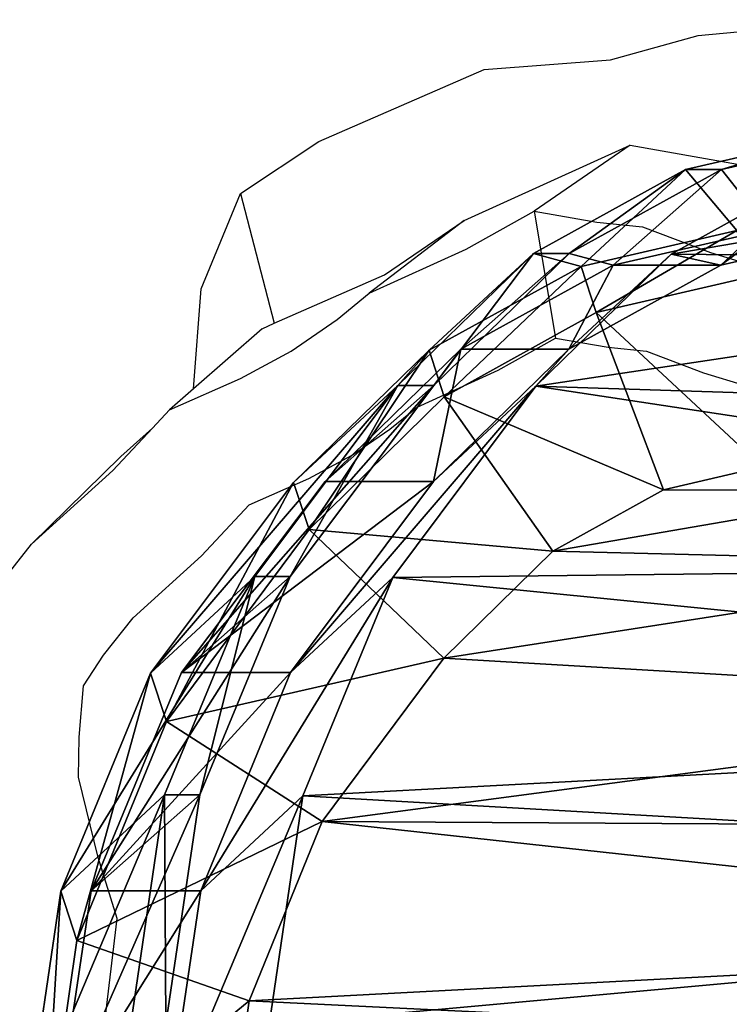
# Model space of a CAD drawing. Units: centimetres. Extents: x -668 to 662, y -281 to 279.
# Drawn here: x 476 to 484, y 106 to 117 of the extents above; entities that cross this region are included whole.
import ezdxf

# ---------------------------------------------------------------- set-up
doc = ezdxf.new("R2010")
doc.units = ezdxf.units.CM
doc.header["$LTSCALE"] = 2.54
doc.layers.get('0').update_dxf_attribs({"true_color": 0xff5454})
doc.layers.add('VP-EQ', color=7, linetype='Continuous', true_color=0x8a3492, plot=False)

# ---------------------------------------------------------------- blocks, each defined once
blk = doc.blocks.new('R__nica_3')
at = {"color": 0}
mesh = blk.add_polyface(dxfattribs=at)
corners = [(9.927, 20.726, 182.569), (13.165, 20.528, 175.513), (10.513, 20.918, 175.353), (12.592, 20.34, 182.569)]
mesh.append_faces([[corners[k] for k in face] for face in [(0, 1, 2), (1, 0, 3)]], dxfattribs={"vtx0": -1, "color": 0})
mesh = blk.add_polyface(dxfattribs=at)
corners = [(10.513, 20.918, 175.353), (14.283, 19.322, 145.249), (11.627, 19.716, 145.189), (13.165, 20.528, 175.513)]
mesh.append_faces([[corners[k] for k in face] for face in [(0, 1, 2), (1, 0, 3)]], dxfattribs={"vtx0": -1, "color": 0})
mesh = blk.add_polyface(dxfattribs=at)
corners = [(11.893, 18.342, 184.569), (9.927, 20.726, 182.569), (9.812, 18.644, 184.569), (12.592, 20.34, 182.569)]
mesh.append_faces([[corners[k] for k in face] for face in [(0, 1, 2), (1, 0, 3)]], dxfattribs={"vtx0": -1, "color": 0})
mesh = blk.add_polyface(dxfattribs=at)
corners = [(10.514, 20.57, 85.489), (14.283, 18.912, 115.575), (13.17, 20.174, 85.44), (11.627, 19.307, 115.629)]
mesh.append_faces([[corners[k] for k in face] for face in [(0, 1, 2), (1, 0, 3)]], dxfattribs={"vtx0": -1, "color": 0})
mesh = blk.add_polyface(dxfattribs=at)
corners = [(10.514, 20.57, 85.489), (13.17, 18.904, 55.115), (10.514, 19.295, 55.05), (13.17, 20.174, 85.44)]
mesh.append_faces([[corners[k] for k in face] for face in [(0, 1, 2), (1, 0, 3)]], dxfattribs={"vtx0": -1, "color": 0})
mesh = blk.add_polyface(dxfattribs=at)
corners = [(12.592, 20.34, 182.569), (15.694, 19.485, 175.669), (13.165, 20.528, 175.513), (15.133, 19.302, 182.569)]
mesh.append_faces([[corners[k] for k in face] for face in [(0, 1, 2), (1, 0, 3)]], dxfattribs={"vtx0": -1, "color": 0})
mesh = blk.add_polyface(dxfattribs=at)
corners = [(13.165, 20.528, 175.513), (16.814, 18.277, 145.324), (14.283, 19.322, 145.249), (15.694, 19.485, 175.669)]
mesh.append_faces([[corners[k] for k in face] for face in [(0, 1, 2), (1, 0, 3)]], dxfattribs={"vtx0": -1, "color": 0})
mesh = blk.add_polyface(dxfattribs=at)
corners = [(13.972, 17.493, 184.569), (12.592, 20.34, 182.569), (11.893, 18.342, 184.569), (15.133, 19.302, 182.569)]
mesh.append_faces([[corners[k] for k in face] for face in [(0, 1, 2), (1, 0, 3)]], dxfattribs={"vtx0": -1, "color": 0})
mesh = blk.add_polyface(dxfattribs=at)
corners = [(13.17, 20.174, 85.44), (15.702, 17.861, 55.204), (13.17, 18.904, 55.115), (15.702, 19.126, 85.394)]
mesh.append_faces([[corners[k] for k in face] for face in [(0, 1, 2), (1, 0, 3)]], dxfattribs={"vtx0": -1, "color": 0})
mesh = blk.add_polyface(dxfattribs=at)
corners = [(13.17, 20.174, 85.44), (16.814, 17.864, 115.513), (15.702, 19.126, 85.394), (14.283, 18.912, 115.575)]
mesh.append_faces([[corners[k] for k in face] for face in [(0, 1, 2), (1, 0, 3)]], dxfattribs={"vtx0": -1, "color": 0})
mesh = blk.add_polyface(dxfattribs=at)
corners = [(11.627, 19.307, 115.629), (14.283, 19.322, 145.249), (14.283, 18.912, 115.575), (11.627, 19.716, 145.189)]
mesh.append_faces([[corners[k] for k in face] for face in [(0, 1, 2), (1, 0, 3)]], dxfattribs={"vtx0": -1, "color": 0})
mesh = blk.add_polyface(dxfattribs=at)
corners = [(15.133, 19.302, 182.569), (17.908, 17.825, 175.811), (15.694, 19.485, 175.669), (17.359, 17.646, 182.569)]
mesh.append_faces([[corners[k] for k in face] for face in [(0, 1, 2), (1, 0, 3)]], dxfattribs={"vtx0": -1, "color": 0})
mesh = blk.add_polyface(dxfattribs=at)
corners = [(15.694, 19.485, 175.669), (19.031, 16.614, 145.409), (16.814, 18.277, 145.324), (17.908, 17.825, 175.811)]
mesh.append_faces([[corners[k] for k in face] for face in [(0, 1, 2), (1, 0, 3)]], dxfattribs={"vtx0": -1, "color": 0})
mesh = blk.add_polyface(dxfattribs=at)
corners = [(14.283, 18.912, 115.575), (16.814, 18.277, 145.324), (16.814, 17.864, 115.513), (14.283, 19.322, 145.249)]
mesh.append_faces([[corners[k] for k in face] for face in [(0, 1, 2), (1, 0, 3)]], dxfattribs={"vtx0": -1, "color": 0})
mesh = blk.add_polyface(dxfattribs=at)
corners = [(10.514, 19.295, 55.05), (14.271, 17.717, 25.315), (11.614, 18.108, 25.258), (13.17, 18.904, 55.115)]
mesh.append_faces([[corners[k] for k in face] for face in [(0, 1, 2), (1, 0, 3)]], dxfattribs={"vtx0": -1, "color": 0})
mesh = blk.add_polyface(dxfattribs=at)
corners = [(15.87, 16.081, 184.569), (15.133, 19.302, 182.569), (13.972, 17.493, 184.569), (17.359, 17.646, 182.569)]
mesh.append_faces([[corners[k] for k in face] for face in [(0, 1, 2), (1, 0, 3)]], dxfattribs={"vtx0": -1, "color": 0})
mesh = blk.add_polyface(dxfattribs=at)
corners = [(15.702, 19.126, 85.394), (17.919, 16.202, 55.313), (15.702, 17.861, 55.204), (17.919, 17.461, 85.353)]
mesh.append_faces([[corners[k] for k in face] for face in [(0, 1, 2), (1, 0, 3)]], dxfattribs={"vtx0": -1, "color": 0})
mesh = blk.add_polyface(dxfattribs=at)
corners = [(15.702, 19.126, 85.394), (19.031, 16.2, 115.449), (17.919, 17.461, 85.353), (16.814, 17.864, 115.513)]
mesh.append_faces([[corners[k] for k in face] for face in [(0, 1, 2), (1, 0, 3)]], dxfattribs={"vtx0": -1, "color": 0})
mesh = blk.add_polyface(dxfattribs=at)
corners = [(13.17, 18.904, 55.115), (16.803, 16.673, 25.382), (14.271, 17.717, 25.315), (15.702, 17.861, 55.204)]
mesh.append_faces([[corners[k] for k in face] for face in [(0, 1, 2), (1, 0, 3)]], dxfattribs={"vtx0": -1, "color": 0})
mesh = blk.add_polyface(dxfattribs=at)
corners = [(3.891, 8.999, 184.569), (3.761, 13.131, 184.569), (3.68, 10.895, 184.569), (4.209, 15.141, 184.569), (4.534, 7.447, 184.569), (4.749, 16.352, 184.569), (5.498, 6.223, 184.569), (5.979, 17.37, 184.569), (7.079, 5.283, 184.569), (7.882, 18.264, 184.569), (9.134, 4.673, 184.569), (9.812, 18.644, 184.569), (11.225, 4.576, 184.569), (11.893, 18.342, 184.569), (12.601, 4.911, 184.569), (13.972, 17.493, 184.569), (13.903, 5.664, 184.569), (15.342, 7.135, 184.569), (15.87, 16.081, 184.569), (16.966, 8.992, 184.569), (17.111, 14.817, 184.569), (17.811, 10.751, 184.569), (17.823, 13.534, 184.569), (18.088, 12.389, 184.569)]
mesh.append_faces([[corners[k] for k in face] for face in [(0, 1, 2), (22, 21, 23)]], dxfattribs={"vtx0": -1, "color": 0})
mesh.append_faces([[corners[k] for k in face] for face in [(1, 0, 3), (3, 4, 5), (5, 6, 7), (7, 8, 9), (9, 10, 11), (11, 12, 13), (13, 14, 15), (15, 17, 18), (18, 19, 20), (20, 21, 22)]], dxfattribs={"vtx0": -1, "vtx1": -1, "color": 0})
mesh.append_faces([[corners[k] for k in face] for face in [(3, 0, 4), (5, 4, 6), (7, 6, 8), (9, 8, 10), (11, 10, 12), (13, 12, 14), (15, 14, 16), (15, 16, 17), (18, 17, 19), (20, 19, 21)]], dxfattribs={"vtx0": -1, "vtx2": -1, "color": 0})
mesh = blk.add_polyface(dxfattribs=at)
corners = [(16.814, 17.864, 115.513), (19.031, 16.614, 145.409), (19.031, 16.2, 115.449), (16.814, 18.277, 145.324)]
mesh.append_faces([[corners[k] for k in face] for face in [(0, 1, 2), (1, 0, 3)]], dxfattribs={"vtx0": -1, "color": 0})
mesh = blk.add_polyface(dxfattribs=at)
corners = [(3.638, 10.837), (3.803, 5.949), (3.546, 8.272), (4.169, 13.22), (4.658, 3.88), (4.978, 15.04), (6.017, 2.147), (6.761, 16.517), (8.125, 0.885), (9.113, 17.62), (10.646, 0.13), (11.614, 18.108), (13.259, 0.002), (14.271, 17.717), (15.193, 0.469), (16.803, 16.673), (16.978, 1.502), (19.022, 15.013), (18.643, 3.205), (20.478, 5.305), (20.557, 13.442), (21.56, 7.562), (21.533, 11.676), (21.949, 9.87)]
mesh.append_faces([[corners[k] for k in face] for face in [(0, 1, 2), (21, 22, 23)]], dxfattribs={"vtx0": -1, "color": 0})
mesh.append_faces([[corners[k] for k in face] for face in [(1, 3, 4), (4, 5, 6), (6, 7, 8), (8, 9, 10), (10, 11, 12), (12, 13, 14), (14, 15, 16), (16, 17, 18), (18, 17, 19), (19, 20, 21)]], dxfattribs={"vtx0": -1, "vtx1": -1, "color": 0})
mesh.append_faces([[corners[k] for k in face] for face in [(1, 0, 3), (4, 3, 5), (6, 5, 7), (8, 7, 9), (10, 9, 11), (12, 11, 13), (14, 13, 15), (16, 15, 17), (19, 17, 20), (21, 20, 22)]], dxfattribs={"vtx0": -1, "vtx2": -1, "color": 0})
mesh = blk.add_polyface(dxfattribs=at)
corners = [(11.614, 18.108, 25.258), (14.271, 17.717), (11.614, 18.108), (14.271, 17.717, 25.315)]
mesh.append_faces([[corners[k] for k in face] for face in [(0, 1, 2), (1, 0, 3)]], dxfattribs={"vtx0": -1, "color": 0})
mesh = blk.add_polyface(dxfattribs=at)
corners = [(15.702, 17.861, 55.204), (19.022, 15.013, 25.456), (16.803, 16.673, 25.382), (17.919, 16.202, 55.313)]
mesh.append_faces([[corners[k] for k in face] for face in [(0, 1, 2), (1, 0, 3)]], dxfattribs={"vtx0": -1, "color": 0})
mesh = blk.add_polyface(dxfattribs=at)
corners = [(19.44, 16.254, 175.912), (17.359, 17.646, 182.569), (18.899, 16.078, 182.569), (17.908, 17.825, 175.811)]
mesh.append_faces([[corners[k] for k in face] for face in [(0, 1, 2), (1, 0, 3)]], dxfattribs={"vtx0": -1, "color": 0})
mesh = blk.add_polyface(dxfattribs=at)
corners = [(19.031, 16.614, 145.409), (19.44, 16.254, 175.912), (20.563, 15.042, 145.48), (17.908, 17.825, 175.811)]
mesh.append_faces([[corners[k] for k in face] for face in [(0, 1, 2), (1, 0, 3)]], dxfattribs={"vtx0": -1, "color": 0})
mesh = blk.add_polyface(dxfattribs=at)
corners = [(14.271, 17.717, 25.315), (16.803, 16.673), (14.271, 17.717), (16.803, 16.673, 25.382)]
mesh.append_faces([[corners[k] for k in face] for face in [(0, 1, 2), (1, 0, 3)]], dxfattribs={"vtx0": -1, "color": 0})
mesh = blk.add_polyface(dxfattribs=at)
corners = [(17.111, 14.817, 184.569), (17.359, 17.646, 182.569), (15.87, 16.081, 184.569), (18.899, 16.078, 182.569)]
mesh.append_faces([[corners[k] for k in face] for face in [(0, 1, 2), (1, 0, 3)]], dxfattribs={"vtx0": -1, "color": 0})
mesh = blk.add_polyface(dxfattribs=at)
corners = [(17.919, 16.202, 55.313), (19.453, 15.886, 85.325), (19.453, 14.633, 55.405), (17.919, 17.461, 85.353)]
mesh.append_faces([[corners[k] for k in face] for face in [(0, 1, 2), (1, 0, 3)]], dxfattribs={"vtx0": -1, "color": 0})
mesh = blk.add_polyface(dxfattribs=at)
corners = [(19.453, 15.886, 85.325), (19.031, 16.2, 115.449), (20.563, 14.626, 115.399), (17.919, 17.461, 85.353)]
mesh.append_faces([[corners[k] for k in face] for face in [(0, 1, 2), (1, 0, 3)]], dxfattribs={"vtx0": -1, "color": 0})
mesh = blk.add_polyface(dxfattribs=at)
corners = [(16.803, 16.673, 25.382), (19.022, 15.013), (16.803, 16.673), (19.022, 15.013, 25.456)]
mesh.append_faces([[corners[k] for k in face] for face in [(0, 1, 2), (1, 0, 3)]], dxfattribs={"vtx0": -1, "color": 0})
mesh = blk.add_polyface(dxfattribs=at)
corners = [(19.031, 16.2, 115.449), (20.563, 15.042, 145.48), (20.563, 14.626, 115.399), (19.031, 16.614, 145.409)]
mesh.append_faces([[corners[k] for k in face] for face in [(0, 1, 2), (1, 0, 3)]], dxfattribs={"vtx0": -1, "color": 0})
mesh = blk.add_polyface(dxfattribs=at)
corners = [(20.413, 14.488, 175.981), (18.899, 16.078, 182.569), (19.878, 14.313, 182.569), (19.44, 16.254, 175.912)]
mesh.append_faces([[corners[k] for k in face] for face in [(0, 1, 2), (1, 0, 3)]], dxfattribs={"vtx0": -1, "color": 0})
mesh = blk.add_polyface(dxfattribs=at)
corners = [(20.563, 15.042, 145.48), (20.413, 14.488, 175.981), (21.537, 13.276, 145.545), (19.44, 16.254, 175.912)]
mesh.append_faces([[corners[k] for k in face] for face in [(0, 1, 2), (1, 0, 3)]], dxfattribs={"vtx0": -1, "color": 0})
mesh = blk.add_polyface(dxfattribs=at)
corners = [(19.022, 15.013, 25.456), (19.453, 14.633, 55.405), (20.557, 13.442, 25.516), (17.919, 16.202, 55.313)]
mesh.append_faces([[corners[k] for k in face] for face in [(0, 1, 2), (1, 0, 3)]], dxfattribs={"vtx0": -1, "color": 0})
mesh = blk.add_polyface(dxfattribs=at)
corners = [(17.823, 13.534, 184.569), (18.899, 16.078, 182.569), (17.111, 14.817, 184.569), (19.878, 14.313, 182.569)]
mesh.append_faces([[corners[k] for k in face] for face in [(0, 1, 2), (1, 0, 3)]], dxfattribs={"vtx0": -1, "color": 0})
mesh = blk.add_polyface(dxfattribs=at)
corners = [(19.453, 14.633, 55.405), (20.427, 14.117, 85.307), (20.427, 12.868, 55.495), (19.453, 15.886, 85.325)]
mesh.append_faces([[corners[k] for k in face] for face in [(0, 1, 2), (1, 0, 3)]], dxfattribs={"vtx0": -1, "color": 0})
mesh = blk.add_polyface(dxfattribs=at)
corners = [(20.427, 14.117, 85.307), (20.563, 14.626, 115.399), (21.537, 12.858, 115.356), (19.453, 15.886, 85.325)]
mesh.append_faces([[corners[k] for k in face] for face in [(0, 1, 2), (1, 0, 3)]], dxfattribs={"vtx0": -1, "color": 0})
mesh = blk.add_polyface(dxfattribs=at)
corners = [(19.022, 15.013), (20.557, 13.442, 25.516), (20.557, 13.442), (19.022, 15.013, 25.456)]
mesh.append_faces([[corners[k] for k in face] for face in [(0, 1, 2), (1, 0, 3)]], dxfattribs={"vtx0": -1, "color": 0})
mesh = blk.add_polyface(dxfattribs=at)
corners = [(20.563, 14.626, 115.399), (21.537, 13.276, 145.545), (21.537, 12.858, 115.356), (20.563, 15.042, 145.48)]
mesh.append_faces([[corners[k] for k in face] for face in [(0, 1, 2), (1, 0, 3)]], dxfattribs={"vtx0": -1, "color": 0})
mesh = blk.add_polyface(dxfattribs=at)
corners = [(20.557, 13.442, 25.516), (20.427, 12.868, 55.495), (21.533, 11.676, 25.569), (19.453, 14.633, 55.405)]
mesh.append_faces([[corners[k] for k in face] for face in [(0, 1, 2), (1, 0, 3)]], dxfattribs={"vtx0": -1, "color": 0})
mesh = blk.add_polyface(dxfattribs=at)
corners = [(20.828, 12.681, 176.017), (19.878, 14.313, 182.569), (20.295, 12.507, 182.569), (20.413, 14.488, 175.981)]
mesh.append_faces([[corners[k] for k in face] for face in [(0, 1, 2), (1, 0, 3)]], dxfattribs={"vtx0": -1, "color": 0})
mesh = blk.add_polyface(dxfattribs=at)
corners = [(21.537, 13.276, 145.545), (20.828, 12.681, 176.017), (21.951, 11.47, 145.601), (20.413, 14.488, 175.981)]
mesh.append_faces([[corners[k] for k in face] for face in [(0, 1, 2), (1, 0, 3)]], dxfattribs={"vtx0": -1, "color": 0})
mesh = blk.add_polyface(dxfattribs=at)
corners = [(18.088, 12.389, 184.569), (19.878, 14.313, 182.569), (17.823, 13.534, 184.569), (20.295, 12.507, 182.569)]
mesh.append_faces([[corners[k] for k in face] for face in [(0, 1, 2), (1, 0, 3)]], dxfattribs={"vtx0": -1, "color": 0})
mesh = blk.add_polyface(dxfattribs=at)
corners = [(20.427, 12.868, 55.495), (20.842, 12.309, 85.299), (20.842, 11.063, 55.577), (20.427, 14.117, 85.307)]
mesh.append_faces([[corners[k] for k in face] for face in [(0, 1, 2), (1, 0, 3)]], dxfattribs={"vtx0": -1, "color": 0})
mesh = blk.add_polyface(dxfattribs=at)
corners = [(20.842, 12.309, 85.299), (21.537, 12.858, 115.356), (21.951, 11.051, 115.323), (20.427, 14.117, 85.307)]
mesh.append_faces([[corners[k] for k in face] for face in [(0, 1, 2), (1, 0, 3)]], dxfattribs={"vtx0": -1, "color": 0})
mesh = blk.add_polyface(dxfattribs=at)
corners = [(20.557, 13.442), (21.533, 11.676, 25.569), (21.533, 11.676), (20.557, 13.442, 25.516)]
mesh.append_faces([[corners[k] for k in face] for face in [(0, 1, 2), (1, 0, 3)]], dxfattribs={"vtx0": -1, "color": 0})
mesh = blk.add_polyface(dxfattribs=at)
corners = [(21.537, 12.858, 115.356), (21.951, 11.47, 145.601), (21.951, 11.051, 115.323), (21.537, 13.276, 145.545)]
mesh.append_faces([[corners[k] for k in face] for face in [(0, 1, 2), (1, 0, 3)]], dxfattribs={"vtx0": -1, "color": 0})
mesh = blk.add_polyface(dxfattribs=at)
corners = [(21.533, 11.676, 25.569), (20.842, 11.063, 55.577), (21.949, 9.87, 25.613), (20.427, 12.868, 55.495)]
mesh.append_faces([[corners[k] for k in face] for face in [(0, 1, 2), (1, 0, 3)]], dxfattribs={"vtx0": -1, "color": 0})
blk = doc.blocks.new('Grupuj_5')
at = {"color": 253, "true_color": 0xcab79a, "rotation": 89.9999999999676}
blk.add_blockref('R__nica_3', (1011.248, 220.618, 0.679), dxfattribs=at)
blk = doc.blocks.new('RB1219_')
at = {"layer": 'VP-EQ', "color": 0}
for p, q in [((5396.564, -3947.246), (5398.56, -3947.063)), ((5395.547, -3947.528), (5396.564, -3947.246)), ((5394.08, -3947.641), (5395.547, -3947.528)), ((5392.164, -3948.476), (5394.08, -3947.641)), ((5391.255, -3949.079), (5392.164, -3948.476)), ((5393.847, -3949.395), (5395.774, -3948.518)), ((5395.774, -3948.518), (5394.66, -3949.286)), ((5395.774, -3948.518), (5397.02, -3948.738)), ((5390.795, -3950.186), (5391.255, -3949.079)), ((5391.255, -3949.079), (5391.645, -3950.586)), ((5393.847, -3949.395), (5392.748, -3950.238)), ((5392.926, -3950.025), (5393.847, -3949.395)), ((5393.872, -3949.725), (5394.66, -3949.286)), ((5394.66, -3949.286), (5395.39, -3949.412)), ((5394.66, -3949.286), (5394.907, -3950.759)), ((5395.39, -3949.412), (5395.919, -3949.467)), ((5395.919, -3949.467), (5396.709, -3949.764)), ((5392.748, -3950.238), (5393.872, -3949.725)), ((5396.709, -3949.764), (5397.282, -3949.94)), ((5391.645, -3950.586), (5392.926, -3950.025)), ((5390.706, -3951.347), (5390.795, -3950.186)), ((5392.376, -3950.542), (5392.748, -3950.238)), ((5391.841, -3950.908), (5392.376, -3950.542)), ((5391.503, -3950.649), (5390.706, -3951.347)), ((5391.503, -3950.649), (5391.645, -3950.586)), ((5394.245, -3951.128), (5394.907, -3950.759)), ((5394.907, -3950.759), (5395.521, -3950.864)), ((5395.521, -3950.864), (5395.965, -3950.91)), ((5391.253, -3951.225), (5391.841, -3950.908)), ((5395.965, -3950.91), (5396.628, -3951.16)), ((5390.43, -3951.588), (5391.253, -3951.225)), ((5393.302, -3951.559), (5394.245, -3951.128)), ((5396.628, -3951.16), (5397.11, -3951.308)), ((5390.706, -3951.347), (5390.43, -3951.588)), ((5392.988, -3951.813), (5393.302, -3951.559)), ((5390.231, -3951.801), (5390.43, -3951.588)), ((5389.771, -3952.292), (5390.231, -3951.801)), ((5389.864, -3952.133), (5390.231, -3951.801)), ((5392.54, -3952.121), (5392.988, -3951.813)), ((5389.864, -3952.133), (5388.827, -3953.147)), ((5392.045, -3952.388), (5392.54, -3952.121)), ((5388.827, -3953.147), (5389.771, -3952.292)), ((5391.354, -3952.692), (5392.045, -3952.388)), ((5390.8, -3953.284), (5391.354, -3952.692)), ((5388.42, -3953.665), (5388.827, -3953.147)), ((5390.008, -3954.002), (5390.8, -3953.284)), ((5389.665, -3954.437), (5390.008, -3954.002)), ((5389.43, -3954.793), (5389.665, -3954.437)), ((5389.38, -3955.387), (5389.43, -3954.793)), ((5389.373, -3955.85), (5389.38, -3955.387)), ((5389.601, -3956.782), (5389.373, -3955.85)), ((5389.82, -3957.492), (5389.601, -3956.782)), ((5389.689, -3958.593), (5389.82, -3957.492))]:
    blk.add_line(p, q, dxfattribs=at)
blk = doc.blocks.new('RB1219_2D_')
at = {"layer": 'VP-EQ', "color": 0}
blk.add_blockref('RB1219_', (-19.225, 764.477), dxfattribs=at)

msp = doc.modelspace()

# ---------------------------------------------------------------- block references
at = {"color": 0}
msp.add_blockref('Grupuj_5', (-514.713, -126.493), dxfattribs=at)
at = {"layer": 'VP-EQ', "color": 0}
msp.add_blockref('RB1219_2D_', (-4893.935, 3299.987), dxfattribs=at)

doc.saveas('drawing.dxf')
